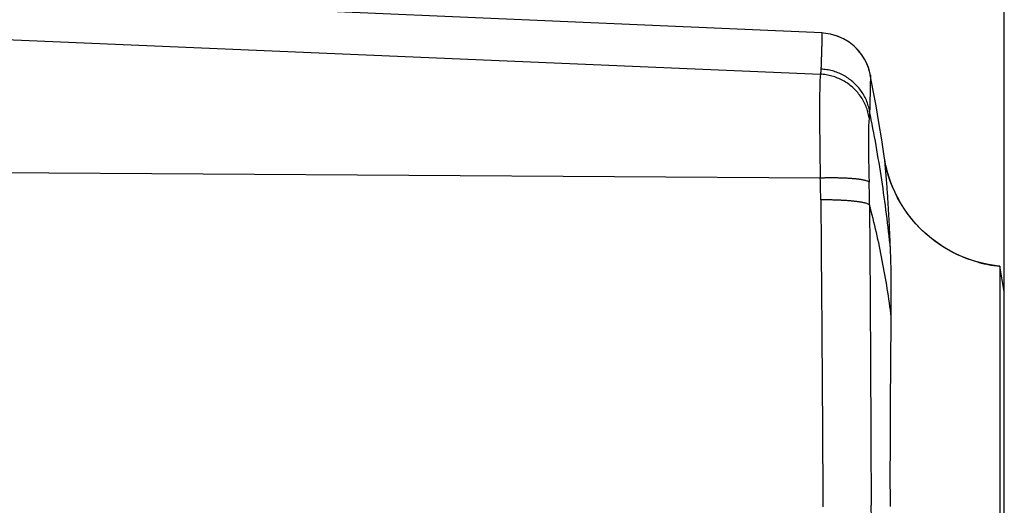
# Model space of a CAD drawing. Extents: x 3512 to 4178, y 1724 to 2195.
# Drawn here: x 3794 to 3851, y 1909 to 1937 of the extents above; entities that cross this region are included whole.
import ezdxf

# ---------------------------------------------------------------- set-up
doc = ezdxf.new("R2010")
doc.units = 0
doc.header["$MEASUREMENT"] = 0
doc.header["$PDSIZE"] = -1
doc.layers.get('0').update_dxf_attribs({"linetype": 'CONTINUOUS'})
doc.layers.get('DEFPOINTS').update_dxf_attribs({"linetype": 'CONTINUOUS'})
doc.layers.add('119060_BOTTOM_COVER_M_E421', color=7, linetype='CONTINUOUS')
doc.layers.add('119079_COVER_M_AXIS_TILT_E', color=7, linetype='CONTINUOUS')
doc.styles.add('SKIM', font='txt')
doc.styles.get("Standard").update_dxf_attribs({"font": 'GULIM.TTC'})
doc.dimstyles.new('SKIM', dxfattribs={"dimtxt": 2.5, "dimasz": 3, "dimexe": 1.25, "dimexo": 1, "dimtad": 1, "dimdsep": 46, "dimtxsty": 'Standard', "dimcen": 2.5, "dimclrd": 253, "dimclre": 253, "dimadec": 0, "dimazin": 0, "dimtfac": 1, "dimtmove": 2, "dimatfit": 3, "dimfxl": 0, "dimtolj": 1, "dimarcsym": 0})

# ---------------------------------------------------------------- blocks, each defined once
blk = doc.blocks.new('*D46')
at = {"color": 253, "linetype": 'ByBlock'}
for p, q in [((3772.823, 1939.969), (3772.823, 1955.799)), ((3851.084, 1921.992), (3851.084, 1955.799)), ((3775.823, 1954.549), (3848.084, 1954.549))]:
    blk.add_line(p, q, dxfattribs=at)
at = {"color": 253}
for points in [[(3775.823, 1955.049), (3775.823, 1954.049), (3772.823, 1954.549)], [(3848.084, 1954.049), (3848.084, 1955.049), (3851.084, 1954.549)]]:
    blk.add_solid(points, dxfattribs=at)
at = {"layer": 'DEFPOINTS', "color": 0}
for p in [(3851.084, 1954.549), (3772.823, 1938.969), (3851.084, 1920.992)]:
    blk.add_point(p, dxfattribs=at)
at = {"color": 0, "linetype": 'Continuous', "style": 'SKIM'}
blk.add_text('78.3', height=2.5, dxfattribs=at).set_placement((3808.432, 1955.236))
blk = doc.blocks.new('*D47')
at = {"color": 253, "linetype": 'ByBlock'}
for p, q in [((3851.084, 1922.992), (3851.084, 1955.799)), ((3925.823, 1947.47), (3925.823, 1955.799)), ((3922.823, 1954.549), (3854.084, 1954.549))]:
    blk.add_line(p, q, dxfattribs=at)
at = {"color": 253}
for points in [[(3854.084, 1955.049), (3854.084, 1954.049), (3851.084, 1954.549)], [(3922.823, 1954.049), (3922.823, 1955.049), (3925.823, 1954.549)]]:
    blk.add_solid(points, dxfattribs=at)
at = {"layer": 'DEFPOINTS', "color": 0}
for p in [(3851.084, 1954.549), (3925.823, 1946.47), (3851.084, 1921.992)]:
    blk.add_point(p, dxfattribs=at)
at = {"color": 0, "linetype": 'Continuous', "style": 'SKIM'}
blk.add_text('74.7', height=2.5, dxfattribs=at).set_placement((3884.906, 1955.236))

msp = doc.modelspace()

# ---------------------------------------------------------------- linework, layer by layer
at = {"layer": '119060_BOTTOM_COVER_M_E421', "color": 7, "linetype": 'Continuous'}
for p, q in [((3840.489, 1936.015), (3772.823, 1938.97)), ((3772.823, 1936.506), (3840.404, 1933.618)), ((3843.303, 1933.59), (3843.306, 1933.587)), ((3843.479, 1932.681), (3843.306, 1933.586)), ((3843.643, 1931.776), (3843.479, 1932.681)), ((3843.807, 1930.818), (3843.643, 1931.776)), ((3843.969, 1929.812), (3843.807, 1930.818)), ((3844.132, 1928.722), (3843.969, 1929.813)), ((3844.126, 1928.762), (3844.126, 1928.763)), ((3844.126, 1928.763), (3844.126, 1928.762)), ((3844.143, 1928.652), (3844.131, 1928.729)), ((3840.4, 1927.583), (3773.524, 1928.01)), ((3849.722, 1922.657), (3849.293, 1922.778)), ((3850.166, 1922.561), (3849.722, 1922.657)), ((3850.823, 1922.47), (3850.823, 1890.497)), ((3851.084, 1920.992), (3850.823, 1922.47))]:
    msp.add_line(p, q, dxfattribs=at)
for points in [[(3840.489, 1936.015), (3840.494, 1935.993), (3840.496, 1935.973), (3840.497, 1935.951), (3840.497, 1935.928), (3840.497, 1935.906), (3840.497, 1935.885), (3840.497, 1935.863), (3840.497, 1935.841), (3840.497, 1935.819), (3840.497, 1935.797), (3840.496, 1935.775), (3840.496, 1935.753), (3840.495, 1935.731), (3840.495, 1935.709), (3840.494, 1935.687), (3840.494, 1935.665), (3840.493, 1935.643), (3840.493, 1935.621), (3840.492, 1935.6), (3840.492, 1935.578), (3840.491, 1935.556), (3840.49, 1935.534), (3840.49, 1935.512), (3840.489, 1935.49), (3840.489, 1935.468), (3840.488, 1935.446), (3840.487, 1935.424), (3840.487, 1935.402), (3840.486, 1935.38), (3840.485, 1935.359), (3840.485, 1935.337), (3840.484, 1935.315), (3840.483, 1935.293), (3840.482, 1935.271), (3840.482, 1935.249), (3840.481, 1935.227), (3840.48, 1935.205), (3840.48, 1935.183), (3840.479, 1935.161), (3840.478, 1935.139), (3840.478, 1935.117), (3840.477, 1935.095), (3840.476, 1935.073), (3840.475, 1935.052), (3840.475, 1935.03), (3840.474, 1935.008), (3840.473, 1934.986), (3840.473, 1934.964), (3840.472, 1934.942), (3840.471, 1934.92), (3840.47, 1934.898), (3840.47, 1934.876), (3840.469, 1934.854), (3840.468, 1934.832), (3840.468, 1934.81), (3840.467, 1934.788), (3840.466, 1934.767), (3840.465, 1934.745), (3840.465, 1934.723), (3840.464, 1934.701), (3840.463, 1934.679), (3840.463, 1934.657), (3840.462, 1934.635), (3840.461, 1934.613), (3840.461, 1934.591), (3840.46, 1934.569), (3840.459, 1934.547), (3840.458, 1934.525), (3840.458, 1934.503), (3840.457, 1934.482), (3840.456, 1934.46), (3840.456, 1934.438), (3840.455, 1934.416), (3840.454, 1934.394), (3840.454, 1934.372), (3840.453, 1934.35), (3840.452, 1934.328), (3840.452, 1934.306), (3840.451, 1934.284), (3840.45, 1934.262), (3840.45, 1934.24), (3840.449, 1934.218), (3840.448, 1934.197), (3840.448, 1934.175), (3840.447, 1934.153), (3840.446, 1934.131), (3840.446, 1934.109), (3840.445, 1934.087), (3840.444, 1934.065), (3840.444, 1934.043), (3840.443, 1934.021), (3840.442, 1933.999), (3840.442, 1933.977), (3840.441, 1933.955), (3840.44, 1933.933), (3840.44, 1933.912)], [(3843.306, 1933.586), (3843.301, 1933.614), (3843.26, 1933.784), (3843.197, 1933.993), (3843.104, 1934.229), (3842.977, 1934.483), (3842.812, 1934.745), (3842.608, 1935.003), (3842.363, 1935.25), (3842.077, 1935.477), (3841.752, 1935.675), (3841.391, 1935.835), (3840.999, 1935.949), (3840.582, 1936.01), (3840.489, 1936.015)], [(3843.3, 1933.614), (3843.3, 1933.617), (3843.259, 1933.789), (3843.195, 1933.998), (3843.102, 1934.235), (3842.974, 1934.488), (3842.809, 1934.75), (3842.605, 1935.007), (3842.36, 1935.253), (3842.074, 1935.479), (3841.749, 1935.676), (3841.389, 1935.836), (3840.997, 1935.949), (3840.581, 1936.01)], [(3840.44, 1933.912), (3840.439, 1933.899), (3840.439, 1933.887), (3840.438, 1933.875), (3840.437, 1933.862), (3840.437, 1933.85), (3840.436, 1933.838), (3840.435, 1933.825), (3840.433, 1933.813), (3840.432, 1933.801), (3840.431, 1933.789), (3840.429, 1933.776), (3840.428, 1933.764), (3840.426, 1933.752), (3840.425, 1933.74), (3840.423, 1933.727), (3840.421, 1933.715), (3840.419, 1933.703), (3840.417, 1933.691), (3840.415, 1933.679), (3840.413, 1933.667), (3840.411, 1933.654), (3840.409, 1933.642), (3840.407, 1933.63), (3840.404, 1933.618)], [(3843.266, 1931.458), (3843.25, 1931.54), (3843.232, 1931.623), (3843.212, 1931.704), (3843.189, 1931.785), (3843.164, 1931.866), (3843.136, 1931.945), (3843.107, 1932.024), (3843.075, 1932.102), (3843.041, 1932.18), (3843.004, 1932.256), (3842.966, 1932.331), (3842.925, 1932.405), (3842.882, 1932.477), (3842.837, 1932.549), (3842.79, 1932.619), (3842.741, 1932.688), (3842.691, 1932.755), (3842.638, 1932.821), (3842.584, 1932.885), (3842.527, 1932.947), (3842.469, 1933.008), (3842.409, 1933.068), (3842.348, 1933.125), (3842.285, 1933.181), (3842.221, 1933.235), (3842.155, 1933.288), (3842.087, 1933.338), (3842.018, 1933.387), (3841.948, 1933.433), (3841.877, 1933.478), (3841.804, 1933.52), (3841.73, 1933.561), (3841.655, 1933.599), (3841.579, 1933.636), (3841.502, 1933.67), (3841.424, 1933.702), (3841.345, 1933.732), (3841.265, 1933.759), (3841.185, 1933.785), (3841.104, 1933.808), (3841.022, 1933.829), (3840.94, 1933.848), (3840.857, 1933.864), (3840.774, 1933.878), (3840.691, 1933.89), (3840.607, 1933.899), (3840.523, 1933.907), (3840.44, 1933.912)], [(3840.404, 1933.618), (3840.394, 1933.511), (3840.387, 1933.403), (3840.383, 1933.295), (3840.379, 1933.188), (3840.375, 1933.08), (3840.372, 1932.972), (3840.37, 1932.865), (3840.368, 1932.757), (3840.366, 1932.649), (3840.364, 1932.541), (3840.363, 1932.434), (3840.362, 1932.326), (3840.361, 1932.218), (3840.36, 1932.11), (3840.359, 1932.002), (3840.359, 1931.895), (3840.359, 1931.787), (3840.359, 1931.679), (3840.359, 1931.571), (3840.359, 1931.463), (3840.359, 1931.356), (3840.359, 1931.248), (3840.359, 1931.14), (3840.359, 1931.032), (3840.36, 1930.924), (3840.36, 1930.817), (3840.361, 1930.709), (3840.361, 1930.601), (3840.362, 1930.493), (3840.362, 1930.386), (3840.363, 1930.278), (3840.364, 1930.17), (3840.365, 1930.062), (3840.366, 1929.954), (3840.367, 1929.847), (3840.368, 1929.739), (3840.369, 1929.631), (3840.37, 1929.523), (3840.371, 1929.416), (3840.372, 1929.308), (3840.374, 1929.2), (3840.375, 1929.092), (3840.376, 1928.984), (3840.378, 1928.877), (3840.379, 1928.769), (3840.381, 1928.661), (3840.383, 1928.553), (3840.384, 1928.446), (3840.386, 1928.338), (3840.388, 1928.23), (3840.39, 1928.122), (3840.392, 1928.014), (3840.394, 1927.907), (3840.396, 1927.799), (3840.398, 1927.691), (3840.4, 1927.583)], [(3843.239, 1931.086), (3843.225, 1931.171), (3843.208, 1931.255), (3843.189, 1931.338), (3843.168, 1931.421), (3843.144, 1931.503), (3843.118, 1931.585), (3843.089, 1931.666), (3843.058, 1931.746), (3843.025, 1931.825), (3842.989, 1931.903), (3842.952, 1931.98), (3842.911, 1932.056), (3842.869, 1932.131), (3842.825, 1932.204), (3842.778, 1932.276), (3842.73, 1932.347), (3842.679, 1932.416), (3842.627, 1932.484), (3842.572, 1932.55), (3842.516, 1932.615), (3842.458, 1932.678), (3842.398, 1932.739), (3842.336, 1932.799), (3842.273, 1932.856), (3842.208, 1932.912), (3842.142, 1932.966), (3842.074, 1933.018), (3842.004, 1933.069), (3841.934, 1933.117), (3841.861, 1933.163), (3841.788, 1933.207), (3841.713, 1933.249), (3841.637, 1933.289), (3841.561, 1933.327), (3841.483, 1933.363), (3841.404, 1933.396), (3841.324, 1933.428), (3841.243, 1933.457), (3841.161, 1933.483), (3841.079, 1933.508), (3840.996, 1933.53), (3840.912, 1933.549), (3840.828, 1933.567), (3840.744, 1933.582), (3840.659, 1933.594), (3840.574, 1933.605), (3840.489, 1933.613), (3840.404, 1933.618)], [(3843.306, 1933.586), (3843.309, 1933.553), (3843.309, 1933.52), (3843.309, 1933.486), (3843.31, 1933.453), (3843.31, 1933.42), (3843.31, 1933.387), (3843.309, 1933.353), (3843.309, 1933.32), (3843.308, 1933.287), (3843.308, 1933.254), (3843.307, 1933.22), (3843.306, 1933.187), (3843.306, 1933.154), (3843.305, 1933.121), (3843.304, 1933.087), (3843.304, 1933.054), (3843.303, 1933.021), (3843.302, 1932.988), (3843.302, 1932.954), (3843.301, 1932.921), (3843.3, 1932.888), (3843.299, 1932.855), (3843.299, 1932.821), (3843.298, 1932.788), (3843.297, 1932.755), (3843.296, 1932.722), (3843.296, 1932.688), (3843.295, 1932.655), (3843.294, 1932.622), (3843.293, 1932.589), (3843.292, 1932.555), (3843.291, 1932.522), (3843.291, 1932.489), (3843.29, 1932.456), (3843.289, 1932.422), (3843.288, 1932.389), (3843.287, 1932.356), (3843.287, 1932.323), (3843.286, 1932.289), (3843.285, 1932.256), (3843.284, 1932.223), (3843.283, 1932.19), (3843.282, 1932.156), (3843.282, 1932.123), (3843.281, 1932.09), (3843.28, 1932.057), (3843.279, 1932.023), (3843.278, 1931.99), (3843.278, 1931.957), (3843.277, 1931.924), (3843.276, 1931.89), (3843.275, 1931.857), (3843.274, 1931.824), (3843.274, 1931.791), (3843.273, 1931.757), (3843.272, 1931.724), (3843.271, 1931.691), (3843.27, 1931.658), (3843.27, 1931.624), (3843.269, 1931.591), (3843.268, 1931.558), (3843.267, 1931.525), (3843.266, 1931.491), (3843.266, 1931.458)], [(3843.266, 1931.458), (3843.266, 1931.443), (3843.266, 1931.427), (3843.266, 1931.411), (3843.266, 1931.396), (3843.265, 1931.38), (3843.265, 1931.365), (3843.264, 1931.349), (3843.264, 1931.334), (3843.263, 1931.318), (3843.262, 1931.303), (3843.261, 1931.287), (3843.26, 1931.272), (3843.259, 1931.256), (3843.257, 1931.241), (3843.256, 1931.225), (3843.254, 1931.21), (3843.253, 1931.194), (3843.251, 1931.179), (3843.249, 1931.163), (3843.247, 1931.148), (3843.245, 1931.133), (3843.243, 1931.117), (3843.241, 1931.102), (3843.239, 1931.086)], [(3844.476, 1923.48), (3844.45, 1923.731), (3844.423, 1923.982), (3844.396, 1924.232), (3844.368, 1924.483), (3844.339, 1924.733), (3844.309, 1924.984), (3844.278, 1925.234), (3844.247, 1925.485), (3844.215, 1925.735), (3844.182, 1925.985), (3844.149, 1926.235), (3844.114, 1926.485), (3844.079, 1926.735), (3844.043, 1926.984), (3844.006, 1927.234), (3843.969, 1927.484), (3843.931, 1927.733), (3843.892, 1927.982), (3843.852, 1928.231), (3843.811, 1928.48), (3843.77, 1928.729), (3843.728, 1928.978), (3843.685, 1929.227), (3843.641, 1929.475), (3843.597, 1929.724), (3843.552, 1929.972), (3843.506, 1930.22), (3843.46, 1930.468), (3843.412, 1930.716), (3843.364, 1930.963), (3843.315, 1931.211), (3843.266, 1931.458)], [(3843.239, 1931.086), (3843.229, 1931.009), (3843.221, 1930.932), (3843.216, 1930.854), (3843.212, 1930.776), (3843.209, 1930.698), (3843.207, 1930.62), (3843.206, 1930.542), (3843.204, 1930.465), (3843.203, 1930.387), (3843.202, 1930.309), (3843.201, 1930.231), (3843.2, 1930.153), (3843.199, 1930.075), (3843.198, 1929.998), (3843.197, 1929.92), (3843.197, 1929.842), (3843.197, 1929.764), (3843.196, 1929.686), (3843.196, 1929.608), (3843.196, 1929.531), (3843.197, 1929.453), (3843.197, 1929.375), (3843.198, 1929.297), (3843.198, 1929.219), (3843.199, 1929.141), (3843.2, 1929.064), (3843.2, 1928.986), (3843.201, 1928.908), (3843.202, 1928.83), (3843.203, 1928.752), (3843.205, 1928.674), (3843.206, 1928.596), (3843.207, 1928.519), (3843.209, 1928.441), (3843.21, 1928.363), (3843.211, 1928.285), (3843.213, 1928.207), (3843.215, 1928.129), (3843.216, 1928.052), (3843.218, 1927.974), (3843.22, 1927.896), (3843.222, 1927.818), (3843.224, 1927.74), (3843.226, 1927.662), (3843.228, 1927.585), (3843.23, 1927.507), (3843.233, 1927.429), (3843.235, 1927.351)], [(3844.476, 1923.48), (3844.471, 1923.59), (3844.466, 1923.7), (3844.462, 1923.81), (3844.457, 1923.921), (3844.452, 1924.031), (3844.447, 1924.141), (3844.442, 1924.251), (3844.437, 1924.361), (3844.431, 1924.472), (3844.426, 1924.582), (3844.421, 1924.692), (3844.415, 1924.802), (3844.41, 1924.912), (3844.404, 1925.022), (3844.398, 1925.133), (3844.392, 1925.243), (3844.386, 1925.353), (3844.38, 1925.463), (3844.374, 1925.573), (3844.368, 1925.683), (3844.361, 1925.794), (3844.355, 1925.904), (3844.348, 1926.014), (3844.342, 1926.124), (3844.335, 1926.234), (3844.328, 1926.344), (3844.321, 1926.454), (3844.314, 1926.564), (3844.307, 1926.674), (3844.299, 1926.784), (3844.291, 1926.894), (3844.284, 1927.004), (3844.276, 1927.114), (3844.267, 1927.224), (3844.259, 1927.334), (3844.251, 1927.444), (3844.242, 1927.554), (3844.233, 1927.664), (3844.224, 1927.774), (3844.215, 1927.884), (3844.205, 1927.994), (3844.196, 1928.104), (3844.186, 1928.214), (3844.176, 1928.324), (3844.166, 1928.434), (3844.154, 1928.543), (3844.141, 1928.653), (3844.126, 1928.762)], [(3849.293, 1922.778), (3848.878, 1922.92), (3848.479, 1923.084), (3848.096, 1923.268), (3847.73, 1923.47), (3847.381, 1923.688), (3847.05, 1923.921), (3846.737, 1924.167), (3846.442, 1924.424), (3846.166, 1924.692), (3845.909, 1924.97), (3845.67, 1925.255), (3845.449, 1925.547), (3845.245, 1925.843), (3845.059, 1926.143), (3844.891, 1926.446), (3844.741, 1926.747), (3844.609, 1927.044), (3844.496, 1927.333), (3844.399, 1927.613), (3844.319, 1927.875), (3844.256, 1928.111), (3844.209, 1928.314), (3844.176, 1928.472), (3844.154, 1928.592), (3844.139, 1928.677)], [(3849.613, 1922.686), (3849.188, 1922.811), (3848.752, 1922.969), (3848.335, 1923.15), (3847.936, 1923.353), (3847.556, 1923.576), (3847.196, 1923.815), (3846.856, 1924.07), (3846.536, 1924.339), (3846.237, 1924.621), (3845.96, 1924.913), (3845.703, 1925.214), (3845.466, 1925.522), (3845.249, 1925.836), (3845.052, 1926.155), (3844.875, 1926.476), (3844.719, 1926.794), (3844.583, 1927.108), (3844.467, 1927.413), (3844.37, 1927.702), (3844.292, 1927.971), (3844.233, 1928.208), (3844.191, 1928.399), (3844.162, 1928.548), (3844.143, 1928.652)], [(3843.235, 1927.351), (3843.198, 1927.377), (3843.158, 1927.396), (3843.115, 1927.412), (3843.073, 1927.426), (3843.029, 1927.439), (3842.986, 1927.45), (3842.943, 1927.46), (3842.899, 1927.469), (3842.855, 1927.478), (3842.811, 1927.486), (3842.767, 1927.493), (3842.723, 1927.5), (3842.679, 1927.506), (3842.634, 1927.512), (3842.59, 1927.518), (3842.545, 1927.523), (3842.501, 1927.528), (3842.456, 1927.533), (3842.412, 1927.537), (3842.367, 1927.542), (3842.323, 1927.546), (3842.278, 1927.549), (3842.234, 1927.553), (3842.189, 1927.556), (3842.144, 1927.56), (3842.1, 1927.563), (3842.055, 1927.566), (3842.01, 1927.568), (3841.966, 1927.571), (3841.921, 1927.573), (3841.876, 1927.575), (3841.832, 1927.577), (3841.787, 1927.579), (3841.742, 1927.581), (3841.697, 1927.583), (3841.653, 1927.584), (3841.608, 1927.585), (3841.563, 1927.587), (3841.519, 1927.588), (3841.474, 1927.589), (3841.429, 1927.59), (3841.384, 1927.59), (3841.34, 1927.591), (3841.295, 1927.592), (3841.25, 1927.592), (3841.205, 1927.593), (3841.161, 1927.593), (3841.116, 1927.593), (3841.071, 1927.593), (3841.026, 1927.593), (3840.982, 1927.593), (3840.937, 1927.593), (3840.892, 1927.593), (3840.847, 1927.592), (3840.803, 1927.592), (3840.758, 1927.591), (3840.713, 1927.59), (3840.668, 1927.59), (3840.624, 1927.589), (3840.579, 1927.588), (3840.534, 1927.587), (3840.49, 1927.586), (3840.445, 1927.585), (3840.4, 1927.583)], [(3843.257, 1926.036), (3843.22, 1926.059), (3843.179, 1926.078), (3843.137, 1926.094), (3843.094, 1926.107), (3843.051, 1926.12), (3843.008, 1926.131), (3842.964, 1926.142), (3842.921, 1926.152), (3842.877, 1926.161), (3842.833, 1926.169), (3842.789, 1926.177), (3842.745, 1926.184), (3842.701, 1926.192), (3842.657, 1926.198), (3842.613, 1926.205), (3842.568, 1926.211), (3842.524, 1926.216), (3842.48, 1926.222), (3842.435, 1926.227), (3842.391, 1926.232), (3842.347, 1926.237), (3842.302, 1926.242), (3842.258, 1926.246), (3842.213, 1926.251), (3842.169, 1926.255), (3842.124, 1926.259), (3842.08, 1926.262), (3842.035, 1926.266), (3841.991, 1926.269), (3841.946, 1926.273), (3841.902, 1926.276), (3841.857, 1926.279), (3841.813, 1926.282), (3841.768, 1926.285), (3841.723, 1926.287), (3841.679, 1926.29), (3841.634, 1926.292), (3841.59, 1926.294), (3841.545, 1926.297), (3841.5, 1926.299), (3841.456, 1926.301), (3841.411, 1926.302), (3841.366, 1926.304), (3841.322, 1926.306), (3841.277, 1926.307), (3841.232, 1926.309), (3841.188, 1926.31), (3841.143, 1926.311), (3841.098, 1926.313), (3841.054, 1926.314), (3841.009, 1926.315), (3840.965, 1926.316), (3840.92, 1926.316), (3840.875, 1926.317), (3840.831, 1926.318), (3840.786, 1926.318), (3840.741, 1926.319), (3840.697, 1926.319), (3840.652, 1926.32), (3840.607, 1926.32), (3840.563, 1926.32), (3840.518, 1926.32), (3840.473, 1926.32), (3840.429, 1926.32)], [(3840.429, 1926.32), (3840.433, 1925.763), (3840.438, 1925.206), (3840.443, 1924.649), (3840.447, 1924.092), (3840.452, 1923.535), (3840.457, 1922.978), (3840.461, 1922.421), (3840.466, 1921.864), (3840.47, 1921.307), (3840.475, 1920.75), (3840.479, 1920.193), (3840.483, 1919.636), (3840.487, 1919.079), (3840.492, 1918.522), (3840.496, 1917.965), (3840.5, 1917.408), (3840.503, 1916.851), (3840.507, 1916.294), (3840.511, 1915.737), (3840.515, 1915.18), (3840.518, 1914.623), (3840.522, 1914.066), (3840.525, 1913.509), (3840.528, 1912.952), (3840.531, 1912.395), (3840.534, 1911.838), (3840.537, 1911.281), (3840.54, 1910.724), (3840.542, 1910.167), (3840.545, 1909.609), (3840.547, 1909.052), (3840.549, 1908.495)], [(3844.52, 1919.517), (3844.494, 1919.723), (3844.468, 1919.929), (3844.44, 1920.134), (3844.412, 1920.34), (3844.383, 1920.546), (3844.353, 1920.751), (3844.322, 1920.956), (3844.29, 1921.161), (3844.257, 1921.367), (3844.224, 1921.571), (3844.189, 1921.776), (3844.153, 1921.981), (3844.117, 1922.185), (3844.08, 1922.39), (3844.041, 1922.594), (3844.002, 1922.798), (3843.962, 1923.002), (3843.921, 1923.205), (3843.88, 1923.409), (3843.837, 1923.612), (3843.793, 1923.815), (3843.749, 1924.018), (3843.704, 1924.221), (3843.657, 1924.423), (3843.61, 1924.626), (3843.563, 1924.828), (3843.514, 1925.03), (3843.464, 1925.231), (3843.414, 1925.433), (3843.362, 1925.634), (3843.31, 1925.835), (3843.257, 1926.036)], [(3843.257, 1926.036), (3843.261, 1925.49), (3843.265, 1924.944), (3843.269, 1924.399), (3843.273, 1923.853), (3843.276, 1923.308), (3843.28, 1922.762), (3843.284, 1922.217), (3843.287, 1921.671), (3843.291, 1921.126), (3843.294, 1920.58), (3843.298, 1920.035), (3843.301, 1919.489), (3843.304, 1918.944), (3843.307, 1918.398), (3843.311, 1917.853), (3843.314, 1917.307), (3843.317, 1916.762), (3843.32, 1916.216), (3843.322, 1915.67), (3843.325, 1915.125), (3843.328, 1914.579), (3843.33, 1914.034), (3843.333, 1913.488), (3843.335, 1912.943), (3843.338, 1912.397), (3843.34, 1911.852), (3843.342, 1911.306), (3843.344, 1910.761), (3843.346, 1910.215), (3843.348, 1909.67), (3843.35, 1909.124), (3843.351, 1908.579)], [(3844.52, 1919.517), (3844.521, 1919.64), (3844.522, 1919.764), (3844.522, 1919.888), (3844.523, 1920.012), (3844.523, 1920.136), (3844.524, 1920.26), (3844.524, 1920.384), (3844.524, 1920.508), (3844.524, 1920.631), (3844.524, 1920.755), (3844.524, 1920.879), (3844.523, 1921.003), (3844.523, 1921.127), (3844.522, 1921.251), (3844.521, 1921.375), (3844.52, 1921.498), (3844.519, 1921.622), (3844.518, 1921.746), (3844.516, 1921.87), (3844.514, 1921.994), (3844.513, 1922.118), (3844.511, 1922.242), (3844.508, 1922.366), (3844.506, 1922.489), (3844.503, 1922.613), (3844.5, 1922.737), (3844.497, 1922.861), (3844.493, 1922.985), (3844.489, 1923.108), (3844.485, 1923.232), (3844.481, 1923.356), (3844.476, 1923.48)], [(3850.823, 1922.47), (3850.623, 1922.491), (3850.166, 1922.561)], [(3844.47, 1908.508), (3844.469, 1908.916), (3844.468, 1909.324), (3844.467, 1909.732), (3844.467, 1910.139), (3844.467, 1910.547), (3844.467, 1910.955), (3844.468, 1911.362), (3844.469, 1911.77), (3844.47, 1912.178), (3844.471, 1912.586), (3844.473, 1912.993), (3844.475, 1913.401), (3844.476, 1913.809), (3844.479, 1914.216), (3844.481, 1914.624), (3844.483, 1915.032), (3844.486, 1915.44), (3844.489, 1915.847), (3844.492, 1916.255), (3844.495, 1916.663), (3844.498, 1917.07), (3844.502, 1917.478), (3844.505, 1917.886), (3844.509, 1918.293), (3844.512, 1918.701), (3844.516, 1919.109), (3844.52, 1919.517)]]:
    msp.add_lwpolyline(points, dxfattribs=at)
for centre, radius, start, end in [((3792.882, 1925.88), 47.548, 0.5303, 2.0531), ((3799.721, 1925.951), 43.537, 0.1106, 1.8424), ((3851.543, 1930.003), 7.568, 255.2201, 255.6087), ((3851.544, 1930.007), 7.572, 255.6088, 258.1979), ((3851.541, 1929.994), 7.558, 258.198, 259.2818), ((3851.526, 1929.906), 7.47, 259.2712, 264.5998), ((3329.473, 1883.639), 514.483, 2.54338, 2.77848)]:
    msp.add_arc(centre, radius, start, end, dxfattribs=at)
at = {"layer": '119079_COVER_M_AXIS_TILT_E', "color": 7, "linetype": 'Continuous'}
msp.add_line((3851.084, 1890.772), (3851.084, 1922.168), dxfattribs=at)

# ---------------------------------------------------------------- dimensions: what is measured, and where the dimension line sits
at = {"linetype": 'ByBlock'}
for p1, p2, picture, middle in [((3772.823, 1938.969), (3851.084, 1920.992), '*D46', (3811.954, 1956.456)), ((3925.823, 1946.47), (3851.084, 1921.992), '*D47', (3888.454, 1956.458))]:
    dim = msp.add_linear_dim(base=(3851.084, 1954.549), p1=p1, p2=p2, dimstyle='SKIM', override={"dimdec": 1, "dimtolj": 0}, dxfattribs=at)
    dim.commit()
    dim.dimension.update_dxf_attribs({"geometry": picture, "text_midpoint": middle})

doc.saveas('drawing.dxf')
